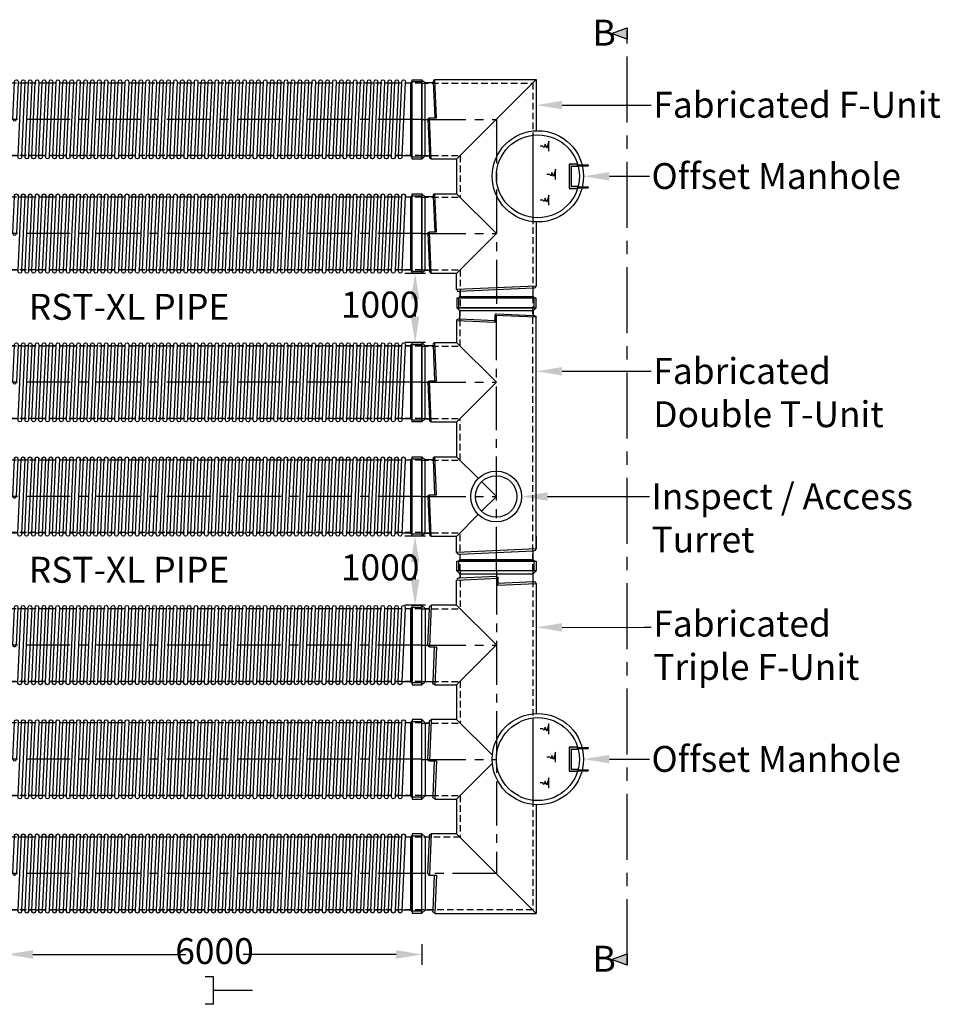
# Model space of a CAD drawing. Units: millimetres. Extents: x 752786 to 799394, y 282046 to 308921.
# Drawn here: x 786082 to 799394, y 293632 to 307875 of the extents above; entities that cross this region are included whole.
import ezdxf
from ezdxf import colors
from ezdxf.entities.mleader import LeaderData, LeaderLine
from ezdxf.math import Vec2, Vec3

# ---------------------------------------------------------------- set-up
doc = ezdxf.new("R2010")
doc.units = ezdxf.units.MM
doc.header["$LTSCALE"] = 50
doc.header["$PDMODE"] = 35
doc.header["$PDSIZE"] = 5
doc.linetypes.add('CENTER', pattern=[50.8, 31.75, -6.35, 6.35, -6.35])
doc.linetypes.add('HIDDEN', pattern=[9.525, 6.35, -3.175])
for name, color, linetype in [('Centre-line', 8, 'CENTER'), ('Dimensions', 4, 'Continuous'), ('Hatching', 8, 'Continuous'), ('Hidden Line', 8, 'HIDDEN')]:
    doc.layers.add(name, color=color, linetype=linetype)
doc.styles.add('POLYPIPE_1in150', font='ARIALN.TTF', dxfattribs={"width": 0.9, "height": 375})
doc.styles.add('POLYPIPE_1in250', font='ARIALN.TTF', dxfattribs={"width": 0.9, "height": 625})
doc.styles.add('POLYPIPE_1in50', font='ARIALN.TTF', dxfattribs={"width": 0.9, "height": 125})
doc.dimstyles.new('PP_1in150', dxfattribs={"dimscale": 150, "dimtxt": 375, "dimasz": 2.5, "dimexe": 1, "dimexo": 3, "dimgap": 0, "dimtad": 0, "dimtih": 1, "dimtoh": 1, "dimdec": 0, "dimtxsty": 'POLYPIPE_1in150', "dimcen": 2.5, "dimclrd": 256, "dimclre": 256, "dimclrt": 256, "dimadec": 0, "dimazin": 0, "dimtfac": 1, "dimtdec": 0, "dimtmove": 2, "dimatfit": 0, "dimfxl": 1, "dimlwe": -1, "dimarcsym": 0})

# ---------------------------------------------------------------- blocks, each defined once
blk = doc.blocks.new('gukuh')
for p, q in [((797784, 291054), (798317, 291030)), ((797248, 290979), (797760, 290955)), ((796868, 290599), (796891, 290086)), ((796792, 290063), (796817, 289529)), ((797208, 289487), (797208, 288987)), ((796868, 288947), (796891, 288434)), ((796792, 288411), (796817, 287877)), ((797248, 287578), (798317, 287627)), ((797235, 287477), (797235, 287482))]:
    blk.add_line(p, q)
for points in [[(797210, 291279), (797210, 291139), (798358, 291139), (798358, 291279)], [(798358, 291139), (798314, 291095), (797254, 291095), (797210, 291139)], [(796568, 290637), (796708, 290637), (796708, 289489), (796568, 289489)], [(796708, 289489), (796752, 289533), (796752, 290593), (796708, 290637)], [(796568, 288985), (796708, 288985), (796708, 287837), (796568, 287837)], [(796708, 287837), (796752, 287881), (796752, 288941), (796708, 288985)], [(797235, 287482), (797254, 287501), (798314, 287501), (798333, 287482)], [(798333, 287482), (798333, 287477), (797235, 287477), (797235, 287482)], [(797237, 287477), (797237, 287342), (798331, 287342), (798331, 287477)], [(798331, 287342), (798326, 287337), (797242, 287337), (797237, 287342)]]:
    blk.add_lwpolyline(points, close=True)
for points in [[(798360, 287653), (798360, 291004), (798357, 291004), (797760, 291029), (797760, 290929), (797211, 290954), (797208, 290954), (797208, 290639)], [(797208, 289487), (796842, 289487), (796842, 289490), (796817, 290086), (796917, 290086), (796892, 290636), (796892, 290639), (797208, 290639)], [(797208, 290639), (797784, 290063), (797208, 289487)], [(797208, 287835), (796842, 287835), (796842, 287838), (796817, 288434), (796917, 288434), (796892, 288984), (796892, 288987), (797208, 288987)], [(797208, 288987), (797523, 288673)], [(797571, 288625), (797784, 288413), (797569, 288199)], [(797521, 288151), (797205, 287835)], [(798360, 287837), (798360, 287653), (798357, 287653), (797211, 287603), (797208, 287603), (797208, 287837)]]:
    blk.add_lwpolyline(points)
for points in [[(797211, 290954, -0.396216), (797234, 290979), (797248, 290979, 0.299039), (797254, 290988), (797254, 291095)], [(798314, 291095), (798314, 291038, 0.229594), (798317, 291030), (798333, 291029, -0.396216), (798357, 291004, -0.396216)], [(796892, 290636, 0.396216), (796867, 290612), (796868, 290599, -0.299039), (796859, 290593), (796752, 290593)], [(796752, 289533), (796809, 289533, -0.229594), (796817, 289529), (796817, 289513, 0.396216), (796842, 289490, 0.396216)], [(796892, 288984, 0.396216), (796867, 288960), (796868, 288947, -0.299039), (796859, 288941), (796752, 288941)], [(796752, 287881), (796809, 287881, -0.229594), (796817, 287877), (796817, 287861, 0.396216), (796842, 287838, 0.396216)], [(797211, 287603, 0.396216), (797234, 287578), (797248, 287578, -0.299039), (797254, 287569), (797254, 287501)], [(798314, 287501), (798314, 287619, -0.229594), (798317, 287627), (798333, 287628, 0.396216), (798357, 287653, 0.396216)]]:
    blk.add_lwpolyline(points, format="xyb")
for radius in [368, 300]:
    blk.add_circle((797781, 288411), radius)
blk.add_ellipse((797784, 291029), major_axis=(0, 25), ratio=0.94, start_param=0, end_param=1.570796)
at = {"extrusion": (0, 0, -1)}
for centre in [(796817, 290063), (796817, 288411)]:
    blk.add_ellipse(centre, major_axis=(-25, 0), ratio=0.94, start_param=0, end_param=1.570796, dxfattribs=at)
at = {"layer": 'Centre-line', "ltscale": 0.4}
for p, q in [((796708, 290063), (797784, 290063)), ((796708, 288411), (797784, 288411))]:
    blk.add_line(p, q, dxfattribs=at)
blk.add_lwpolyline([(797784, 287337), (797784, 291139)], dxfattribs=at)
at = {"layer": 'Hidden Line', "ltscale": 0.3}
for p, q in [((796708, 290588), (797259, 290588)), ((796708, 289538), (797259, 289538)), ((796708, 288936), (797259, 288936)), ((796708, 287886), (797256, 287886))]:
    blk.add_line(p, q, dxfattribs=at)
for points in [[(797259, 290588), (797259, 291139)], [(798309, 287337), (798309, 291139)], [(797259, 288936), (797259, 289538)], [(797259, 287337), (797259, 287888)]]:
    blk.add_lwpolyline(points, dxfattribs=at)
blk = doc.blocks.new('EWJTBWBGT')
for color, points in [(7, [(389155, 239132), (389142, 239132), (389142, 238976), (389155, 238976)]), (7, [(389475, 239132), (389462, 239132), (389462, 238976), (389475, 238976)]), (256, [(389483, 238976), (389453, 238976), (389453, 238885), (389163, 238885), (389163, 238976), (389133, 238976), (389133, 238855), (389483, 238855)])]:
    blk.add_hatch(color=color).paths.add_polyline_path(points)
at = {"color": 7}
for p, q in [((389142, 238976), (389142, 239132)), ((389155, 238976), (389155, 239132)), ((389462, 238976), (389462, 239132)), ((389475, 238976), (389475, 239132))]:
    blk.add_line(p, q, dxfattribs=at)
for p, q in [((389142, 239132), (389155, 239132)), ((389462, 239132), (389475, 239132))]:
    blk.add_line(p, q)
at = {"color": 3}
for p, q in [((389133, 238976), (389133, 238855)), ((389163, 238976), (389133, 238976)), ((389133, 238855), (389133, 238885)), ((389163, 238885), (389163, 238976)), ((389163, 238885), (389453, 238885)), ((389453, 238885), (389453, 238976)), ((389453, 238976), (389483, 238976)), ((389483, 238855), (389483, 238976)), ((389133, 238855), (389483, 238855))]:
    blk.add_line(p, q, dxfattribs=at)
blk = doc.blocks.new('gffhgfj')
for p, q in [((796710, 287253), (796176, 287228)), ((797246, 287177), (796733, 287154)), ((795718, 286261), (795743, 286795)), ((795794, 285725), (795817, 286238)), ((796134, 285685), (796134, 285185)), ((797235, 285207), (797235, 284017)), ((795718, 284609), (795743, 285143)), ((795794, 284073), (795817, 284586)), ((796134, 284033), (796134, 283533)), ((795718, 282957), (795743, 283491)), ((796134, 283533), (797286, 282381)), ((795794, 282421), (795817, 282934))]:
    blk.add_line(p, q)
for points in [[(797284, 287477), (797284, 287337), (796136, 287337), (796136, 287477)], [(796136, 287337), (796180, 287293), (797240, 287293), (797284, 287337)], [(795494, 285687), (795634, 285687), (795634, 286835), (795494, 286835)], [(795634, 286835), (795678, 286791), (795678, 285731), (795634, 285687)], [(795494, 284035), (795634, 284035), (795634, 285183), (795494, 285183)], [(795634, 285183), (795678, 285139), (795678, 284079), (795634, 284035)], [(795494, 282383), (795634, 282383), (795634, 283531), (795494, 283531)], [(795634, 283531), (795678, 283487), (795678, 282427), (795634, 282383)]]:
    blk.add_lwpolyline(points, close=True)
for points in [[(796180, 287293), (796180, 287236, -0.229594), (796176, 287228), (796160, 287228, 0.396216), (796137, 287203, 0.396216)], [(797283, 287153, 0.396216), (797259, 287178), (797246, 287177, -0.299039), (797240, 287186), (797240, 287293)], [(795678, 286791), (795735, 286791, 0.229594), (795743, 286795), (795743, 286811, -0.396216), (795768, 286834, -0.396216)], [(795818, 285688, -0.396216), (795793, 285712), (795794, 285725, 0.299039), (795785, 285731), (795678, 285731)], [(795678, 285139), (795735, 285139, 0.229594), (795743, 285143), (795743, 285159, -0.396216), (795768, 285182, -0.396216)], [(795818, 284036, -0.396216), (795793, 284060), (795794, 284073, 0.299039), (795785, 284079), (795678, 284079)], [(795678, 283487), (795735, 283487, 0.229594), (795743, 283491), (795743, 283507, -0.396216), (795768, 283530, -0.396216)], [(795818, 282384, -0.396216), (795793, 282408), (795794, 282421, 0.299039), (795785, 282427), (795678, 282427)]]:
    blk.add_lwpolyline(points, format="xyb")
for points in [[(796134, 286837), (796134, 287203), (796137, 287203), (796733, 287228), (796733, 287128), (797283, 287153), (797286, 287153), (797286, 285272)], [(796134, 286837), (795768, 286837), (795768, 286834), (795743, 286238), (795843, 286238), (795818, 285688), (795818, 285685), (796134, 285685)], [(796134, 286837), (796710, 286264), (796131, 285685)], [(796134, 285185), (795768, 285185), (795768, 285182), (795743, 284586), (795843, 284586), (795818, 284036), (795818, 284033), (796134, 284033)], [(796134, 285185), (796652, 284669)], [(796652, 284554), (796131, 284033)], [(797286, 283952), (797286, 282381)], [(796134, 283533), (795768, 283533), (795768, 283530), (795743, 282934), (795843, 282934), (795818, 282384), (795818, 282381), (797286, 282381)]]:
    blk.add_lwpolyline(points)
for radius in [660, 600]:
    blk.add_circle((797310, 284612), radius)
at = {"extrusion": (0, 0, -1)}
blk.add_ellipse((796710, 287228), major_axis=(0, 25), ratio=0.94, start_param=0, end_param=1.570796, dxfattribs=at)
for centre in [(795743, 286261), (795743, 284609), (795743, 282957)]:
    blk.add_ellipse(centre, major_axis=(-25, 0), ratio=0.94, start_param=0, end_param=1.570796)
at = {"layer": 'Centre-line', "ltscale": 0.4}
for p, q in [((795634, 286261), (796710, 286261)), ((795634, 284609), (796710, 284609))]:
    blk.add_line(p, q, dxfattribs=at)
blk.add_lwpolyline([(796710, 287337), (796710, 282957), (795634, 282957)], dxfattribs=at)
at = {"layer": 'Hidden Line', "ltscale": 0.3}
for p, q in [((795634, 286786), (796185, 286786)), ((795634, 285736), (796182, 285736)), ((795634, 285134), (796185, 285134)), ((795634, 284084), (796182, 284084))]:
    blk.add_line(p, q, dxfattribs=at)
for points in [[(796185, 287337), (796185, 286787)], [(797235, 287337), (797235, 285207)], [(796185, 285739), (796185, 285135)], [(796185, 284087), (796185, 283482), (795634, 283482)], [(797235, 284017), (797235, 282432), (795634, 282432)]]:
    blk.add_lwpolyline(points, dxfattribs=at)
at = {"rotation": 270}
blk.add_blockref('EWJTBWBGT', (558907, 673920), dxfattribs=at)
blk = doc.blocks.new('ghk')
at = {"layer": 'Hatching', "linetype": 'Continuous'}
for points in [[(793733, 284975), (793733, 285121), (793705, 285017), (793681, 285076), (793668, 285029), (793648, 285048), (793606, 285048)], [(793831, 284566), (793831, 284712), (793803, 284608), (793779, 284667), (793767, 284620), (793747, 284639), (793705, 284639)], [(793733, 284194), (793733, 284340), (793705, 284236), (793681, 284295), (793668, 284247), (793648, 284267), (793606, 284267)]]:
    blk.add_lwpolyline(points, dxfattribs=at)
blk.add_blockref('gffhgfj', (-3735, 0))
blk = doc.blocks.new('rdgf')
for p, q in [((795978, 293291), (797130, 294443)), ((795639, 294403), (795662, 293890)), ((795563, 293867), (795587, 293333)), ((797079, 293639), (797079, 292448)), ((795978, 293291), (795978, 292791)), ((795639, 292751), (795662, 292238)), ((795563, 292215), (795587, 291681)), ((796018, 291380), (797088, 291428)), ((796005, 291279), (796005, 291284))]:
    blk.add_line(p, q)
for points in [[(795338, 294441), (795478, 294441), (795478, 293293), (795338, 293293)], [(795478, 293293), (795522, 293337), (795522, 294397), (795478, 294441)], [(795338, 292789), (795478, 292789), (795478, 291641), (795338, 291641)], [(795478, 291641), (795522, 291685), (795522, 292745), (795478, 292789)], [(796005, 291284), (796024, 291303), (797084, 291303), (797103, 291284)], [(797103, 291284), (797103, 291279), (796005, 291279), (796005, 291284)], [(796007, 291279), (796007, 291144), (797101, 291144), (797101, 291279)], [(797101, 291144), (797096, 291139), (796012, 291139), (796007, 291144)]]:
    blk.add_lwpolyline(points, close=True)
for points in [[(795663, 294440, 0.396216), (795638, 294416), (795639, 294403, -0.299039), (795629, 294397), (795522, 294397)], [(795522, 293337), (795579, 293337, -0.229594), (795587, 293333), (795588, 293317, 0.396216), (795613, 293294, 0.396216)], [(795663, 292788, 0.396216), (795638, 292764), (795639, 292751, -0.299039), (795629, 292745), (795522, 292745)], [(795522, 291685), (795579, 291685, -0.229594), (795587, 291681), (795588, 291665, 0.396216), (795613, 291642, 0.396216)], [(797084, 291303), (797084, 291421, -0.229594), (797088, 291428), (797104, 291429, 0.396216), (797127, 291454, 0.396216)], [(795981, 291404, 0.396216), (796005, 291379), (796018, 291380, -0.299039), (796024, 291371), (796024, 291303)]]:
    blk.add_lwpolyline(points, format="xyb")
for points in [[(795978, 293291), (795613, 293291), (795613, 293294), (795588, 293890), (795688, 293890), (795663, 294440), (795663, 294443), (797130, 294443)], [(797130, 294443), (797130, 293703)], [(795978, 291639), (795613, 291639), (795613, 291642), (795588, 292238), (795688, 292238), (795663, 292788), (795663, 292791), (795978, 292791)], [(795978, 292791), (796554, 292215), (795978, 291639)], [(797130, 292384), (797130, 291454), (797127, 291454), (795981, 291404), (795978, 291404), (795978, 291639)]]:
    blk.add_lwpolyline(points)
for radius in [660, 600]:
    blk.add_circle((797154, 293043), radius)
at = {"extrusion": (0, 0, -1)}
for centre in [(795588, 293867), (795588, 292215)]:
    blk.add_ellipse(centre, major_axis=(-25, 0), ratio=0.94, start_param=0, end_param=1.570796, dxfattribs=at)
at = {"layer": 'Centre-line', "ltscale": 0.4}
for points in [[(795478, 293867), (796554, 293867), (796554, 291139)], [(795478, 292215), (796554, 292215)]]:
    blk.add_lwpolyline(points, dxfattribs=at)
at = {"layer": 'Hidden Line', "ltscale": 0.3}
for points in [[(795478, 294392), (797079, 294392), (797079, 293639)], [(795478, 293342), (796029, 293342), (796029, 292740)], [(795478, 292740), (796029, 292740)], [(797079, 292448), (797079, 291139)], [(795478, 291690), (796029, 291690)], [(796029, 291690), (796029, 291139)]]:
    blk.add_lwpolyline(points, dxfattribs=at)
at = {"rotation": 270}
blk.add_blockref('EWJTBWBGT', (558751, 682352), dxfattribs=at)
blk = doc.blocks.new('gcnhvmk')
at = {"layer": 'Hatching', "linetype": 'Continuous'}
for points in [[(793733, 293407), (793733, 293553), (793705, 293449), (793681, 293508), (793668, 293460), (793648, 293480), (793606, 293480)], [(793831, 292998), (793831, 293144), (793803, 293040), (793779, 293098), (793767, 293051), (793747, 293071), (793705, 293071)], [(793733, 292626), (793733, 292772), (793705, 292668), (793681, 292726), (793668, 292679), (793648, 292699), (793606, 292699)]]:
    blk.add_lwpolyline(points, dxfattribs=at)
blk.add_blockref('rdgf', (-3579, 0))
blk = doc.blocks.new('*D517')
at = {"layer": 'Defpoints', "color": 0, "transparency": 16777216}
for p in [(785899, 294950), (791899, 294950), (785899, 294353)]:
    blk.add_point(p, dxfattribs=at)
at = {"layer": 'Dimensions', "transparency": 16777216}
for p, q in [((785899, 294500), (785899, 294203)), ((791899, 294500), (791899, 294203))]:
    blk.add_line(p, q, dxfattribs=at)
at = {"layer": 'Dimensions', "lineweight": -2, "transparency": 16777216}
for p, q in [((786274, 294353), (788485, 294353)), ((791524, 294353), (789312, 294353))]:
    blk.add_line(p, q, dxfattribs=at)
at = {"layer": 'Dimensions', "transparency": 16777216}
for points in [[(786274, 294416), (786274, 294291), (785899, 294353)], [(791524, 294416), (791524, 294291), (791899, 294353)]]:
    blk.add_solid(points, dxfattribs=at)
at = {"layer": 'Dimensions', "transparency": 16777216, "insert": (788899, 294353), "char_height": 375, "attachment_point": 5, "style": 'POLYPIPE_1in150'}
blk.add_mtext('6000', dxfattribs=at)
blk = doc.blocks.new('*D521')
at = {"layer": 'Defpoints', "color": 0, "transparency": 16777216}
for p in [(792399, 304205), (791800, 303205), (792399, 303205)]:
    blk.add_point(p, dxfattribs=at)
at = {"layer": 'Dimensions', "transparency": 16777216}
for p, q in [((791949, 304205), (791650, 304205)), ((791949, 303205), (791650, 303205))]:
    blk.add_line(p, q, dxfattribs=at)
at = {"layer": 'Dimensions', "lineweight": -2, "transparency": 16777216}
blk.add_line((791800, 303830), (791800, 303580), dxfattribs=at)
at = {"layer": 'Dimensions', "transparency": 16777216}
for points in [[(791737, 303830), (791862, 303830), (791800, 304205)], [(791737, 303580), (791862, 303580), (791800, 303205)]]:
    blk.add_solid(points, dxfattribs=at)
at = {"layer": 'Dimensions', "transparency": 16777216, "insert": (791295, 303705), "char_height": 375, "attachment_point": 5, "style": 'POLYPIPE_1in150'}
blk.add_mtext('1000', dxfattribs=at)
blk = doc.blocks.new('*D522')
at = {"layer": 'Defpoints', "color": 0, "transparency": 16777216}
for p in [(792399, 300404), (791800, 299404), (792399, 299404)]:
    blk.add_point(p, dxfattribs=at)
at = {"layer": 'Dimensions', "transparency": 16777216}
for p, q in [((791949, 300404), (791650, 300404)), ((791949, 299404), (791650, 299404))]:
    blk.add_line(p, q, dxfattribs=at)
at = {"layer": 'Dimensions', "lineweight": -2, "transparency": 16777216}
blk.add_line((791800, 300029), (791800, 299779), dxfattribs=at)
at = {"layer": 'Dimensions', "transparency": 16777216}
for points in [[(791737, 300029), (791862, 300029), (791800, 300404)], [(791737, 299779), (791862, 299779), (791800, 299404)]]:
    blk.add_solid(points, dxfattribs=at)
at = {"layer": 'Dimensions', "transparency": 16777216, "insert": (791295, 299904), "char_height": 375, "attachment_point": 5, "style": 'POLYPIPE_1in150'}
blk.add_mtext('1000', dxfattribs=at)
blk = doc.blocks.new('hghgfj')
blk.add_line((791759, 345123), (791754, 345123))
for points in [[(785759, 344000), (785899, 344000), (785899, 345148), (785759, 345148)], [(785899, 345148), (785943, 345104), (785943, 344044), (785899, 344000)], [(791754, 345123), (791735, 345104), (791735, 344044), (791754, 344025)], [(791754, 344025), (791759, 344025), (791759, 345123), (791754, 345123)], [(791759, 345121), (791894, 345121), (791894, 344027), (791759, 344027)], [(791894, 344027), (791899, 344032), (791899, 345116), (791894, 345121)]]:
    blk.add_lwpolyline(points, close=True)
for points in [[(785943, 345104), (786000, 345104, 0.229594), (786008, 345107), (786009, 345123, -0.94), (786059, 345123), (786058, 345110, 0.299039), (786067, 345104), (786084, 345104)], [(786084, 345104), (786100, 345104, 0.229594), (786108, 345107), (786109, 345123, -0.94), (786159, 345123), (786158, 345110, 0.299039), (786167, 345104), (786184, 345104)], [(786184, 345104), (786200, 345104, 0.229594), (786208, 345107), (786209, 345123, -0.94), (786259, 345123), (786258, 345110, 0.299039), (786267, 345104), (786284, 345104)], [(786284, 345104), (786300, 345104, 0.229594), (786308, 345107), (786309, 345123, -0.94), (786359, 345123), (786358, 345110, 0.299039), (786367, 345104), (786384, 345104)], [(786384, 345104), (786400, 345104, 0.229594), (786408, 345107), (786409, 345123, -0.94), (786459, 345123), (786458, 345110, 0.299039), (786467, 345104), (786484, 345104)], [(786484, 345104), (786500, 345104, 0.229594), (786508, 345107), (786509, 345123, -0.94), (786559, 345123), (786558, 345110, 0.299039), (786567, 345104), (786584, 345104)], [(786584, 345104), (786600, 345104, 0.229594), (786608, 345107), (786609, 345123, -0.94), (786659, 345123), (786658, 345110, 0.299039), (786667, 345104), (786684, 345104)], [(786684, 345104), (786700, 345104, 0.229594), (786708, 345107), (786709, 345123, -0.94), (786759, 345123), (786758, 345110, 0.299039), (786767, 345104), (786784, 345104)], [(786784, 345104), (786800, 345104, 0.229594), (786808, 345107), (786809, 345123, -0.94), (786859, 345123), (786858, 345110, 0.299039), (786867, 345104), (786884, 345104)], [(786884, 345104), (786900, 345104, 0.229594), (786908, 345107), (786909, 345123, -0.94), (786959, 345123), (786958, 345110, 0.299039), (786967, 345104), (786984, 345104)], [(786984, 345104), (787000, 345104, 0.229594), (787008, 345107), (787009, 345123, -0.94), (787059, 345123), (787058, 345110, 0.299039), (787067, 345104), (787084, 345104)], [(787084, 345104), (787100, 345104, 0.229594), (787108, 345107), (787109, 345123, -0.94), (787159, 345123), (787158, 345110, 0.299039), (787167, 345104), (787184, 345104)], [(787184, 345104), (787200, 345104, 0.229594), (787208, 345107), (787209, 345123, -0.94), (787259, 345123), (787258, 345110, 0.299039), (787267, 345104), (787284, 345104)], [(787284, 345104), (787300, 345104, 0.229594), (787308, 345107), (787309, 345123, -0.94), (787359, 345123), (787358, 345110, 0.299039), (787367, 345104), (787384, 345104)], [(787384, 345104), (787400, 345104, 0.229594), (787408, 345107), (787409, 345123, -0.94), (787459, 345123), (787458, 345110, 0.299039), (787467, 345104), (787484, 345104)], [(787484, 345104), (787500, 345104, 0.229594), (787508, 345107), (787509, 345123, -0.94), (787559, 345123), (787558, 345110, 0.299039), (787567, 345104), (787584, 345104)], [(787584, 345104), (787600, 345104, 0.229594), (787608, 345107), (787609, 345123, -0.94), (787659, 345123), (787658, 345110, 0.299039), (787667, 345104), (787684, 345104)], [(787684, 345104), (787700, 345104, 0.229594), (787708, 345107), (787709, 345123, -0.94), (787759, 345123), (787758, 345110, 0.299039), (787767, 345104), (787784, 345104)], [(787784, 345104), (787800, 345104, 0.229594), (787808, 345107), (787809, 345123, -0.94), (787859, 345123), (787858, 345110, 0.299039), (787867, 345104), (787884, 345104)], [(787884, 345104), (787900, 345104, 0.229594), (787908, 345107), (787909, 345123, -0.94), (787959, 345123), (787958, 345110, 0.299039), (787967, 345104), (787984, 345104)], [(787984, 345104), (788000, 345104, 0.229594), (788008, 345107), (788009, 345123, -0.94), (788059, 345123), (788058, 345110, 0.299039), (788067, 345104), (788084, 345104)], [(788084, 345104), (788100, 345104, 0.229594), (788108, 345107), (788109, 345123, -0.94), (788159, 345123), (788158, 345110, 0.299039), (788167, 345104), (788184, 345104)], [(788184, 345104), (788200, 345104, 0.229594), (788208, 345107), (788209, 345123, -0.94), (788259, 345123), (788258, 345110, 0.299039), (788267, 345104), (788284, 345104)], [(788284, 345104), (788300, 345104, 0.229594), (788308, 345107), (788309, 345123, -0.94), (788359, 345123), (788358, 345110, 0.299039), (788367, 345104), (788384, 345104)], [(788384, 345104), (788400, 345104, 0.229594), (788408, 345107), (788409, 345123, -0.94), (788459, 345123), (788458, 345110, 0.299039), (788467, 345104), (788484, 345104)], [(788484, 345104), (788500, 345104, 0.229594), (788508, 345107), (788509, 345123, -0.94), (788559, 345123), (788558, 345110, 0.299039), (788567, 345104), (788584, 345104)], [(788584, 345104), (788600, 345104, 0.229594), (788608, 345107), (788609, 345123, -0.94), (788659, 345123), (788658, 345110, 0.299039), (788667, 345104), (788684, 345104)], [(788684, 345104), (788700, 345104, 0.229594), (788708, 345107), (788709, 345123, -0.94), (788759, 345123), (788758, 345110, 0.299039), (788767, 345104), (788784, 345104)], [(788784, 345104), (788800, 345104, 0.229594), (788808, 345107), (788809, 345123, -0.94), (788859, 345123), (788858, 345110, 0.299039), (788867, 345104), (788884, 345104)], [(788884, 345104), (788900, 345104, 0.229594), (788908, 345107), (788909, 345123, -0.94), (788959, 345123), (788958, 345110, 0.299039), (788967, 345104), (788984, 345104)], [(788984, 345104), (789000, 345104, 0.229594), (789008, 345107), (789009, 345123, -0.94), (789059, 345123), (789058, 345110, 0.299039), (789067, 345104), (789084, 345104)], [(789084, 345104), (789100, 345104, 0.229594), (789108, 345107), (789109, 345123, -0.94), (789159, 345123), (789158, 345110, 0.299039), (789167, 345104), (789184, 345104)], [(789184, 345104), (789200, 345104, 0.229594), (789208, 345107), (789209, 345123, -0.94), (789259, 345123), (789258, 345110, 0.299039), (789267, 345104), (789284, 345104)], [(789284, 345104), (789300, 345104, 0.229594), (789308, 345107), (789309, 345123, -0.94), (789359, 345123), (789358, 345110, 0.299039), (789367, 345104), (789384, 345104)], [(789384, 345104), (789400, 345104, 0.229594), (789408, 345107), (789409, 345123, -0.94), (789459, 345123), (789458, 345110, 0.299039), (789467, 345104), (789484, 345104)], [(789484, 345104), (789500, 345104, 0.229594), (789508, 345107), (789509, 345123, -0.94), (789559, 345123), (789558, 345110, 0.299039), (789567, 345104), (789584, 345104)], [(789584, 345104), (789600, 345104, 0.229594), (789608, 345107), (789609, 345123, -0.94), (789659, 345123), (789658, 345110, 0.299039), (789667, 345104), (789684, 345104)], [(789684, 345104), (789700, 345104, 0.229594), (789708, 345107), (789709, 345123, -0.94), (789759, 345123), (789758, 345110, 0.299039), (789767, 345104), (789784, 345104)], [(789784, 345104), (789800, 345104, 0.229594), (789808, 345107), (789809, 345123, -0.94), (789859, 345123), (789858, 345110, 0.299039), (789867, 345104), (789884, 345104)], [(789884, 345104), (789900, 345104, 0.229594), (789908, 345107), (789909, 345123, -0.94), (789959, 345123), (789958, 345110, 0.299039), (789967, 345104), (789984, 345104)], [(789984, 345104), (790000, 345104, 0.229594), (790008, 345107), (790009, 345123, -0.94), (790059, 345123), (790058, 345110, 0.299039), (790067, 345104), (790084, 345104)], [(790084, 345104), (790100, 345104, 0.229594), (790108, 345107), (790109, 345123, -0.94), (790159, 345123), (790158, 345110, 0.299039), (790167, 345104), (790184, 345104)], [(790184, 345104), (790200, 345104, 0.229594), (790208, 345107), (790209, 345123, -0.94), (790259, 345123), (790258, 345110, 0.299039), (790267, 345104), (790284, 345104)], [(790284, 345104), (790300, 345104, 0.229594), (790308, 345107), (790309, 345123, -0.94), (790359, 345123), (790358, 345110, 0.299039), (790367, 345104), (790384, 345104)], [(790384, 345104), (790400, 345104, 0.229594), (790408, 345107), (790409, 345123, -0.94), (790459, 345123), (790458, 345110, 0.299039), (790467, 345104), (790484, 345104)], [(790484, 345104), (790500, 345104, 0.229594), (790508, 345107), (790509, 345123, -0.94), (790559, 345123), (790558, 345110, 0.299039), (790567, 345104), (790584, 345104)], [(790584, 345104), (790600, 345104, 0.229594), (790608, 345107), (790609, 345123, -0.94), (790659, 345123), (790658, 345110, 0.299039), (790667, 345104), (790684, 345104)], [(790684, 345104), (790700, 345104, 0.229594), (790708, 345107), (790709, 345123, -0.94), (790759, 345123), (790758, 345110, 0.299039), (790767, 345104), (790784, 345104)], [(790784, 345104), (790800, 345104, 0.229594), (790808, 345107), (790809, 345123, -0.94), (790859, 345123), (790858, 345110, 0.299039), (790867, 345104), (790884, 345104)], [(790884, 345104), (790900, 345104, 0.229594), (790908, 345107), (790909, 345123, -0.94), (790959, 345123), (790958, 345110, 0.299039), (790967, 345104), (790984, 345104)], [(790984, 345104), (791000, 345104, 0.229594), (791008, 345107), (791009, 345123, -0.94), (791059, 345123), (791058, 345110, 0.299039), (791067, 345104), (791084, 345104)], [(791084, 345104), (791100, 345104, 0.229594), (791108, 345107), (791109, 345123, -0.94), (791159, 345123), (791158, 345110, 0.299039), (791167, 345104), (791184, 345104)], [(791184, 345104), (791200, 345104, 0.229594), (791208, 345107), (791209, 345123, -0.94), (791259, 345123), (791258, 345110, 0.299039), (791267, 345104), (791284, 345104)], [(791284, 345104), (791300, 345104, 0.229594), (791308, 345107), (791309, 345123, -0.94), (791359, 345123), (791358, 345110, 0.299039), (791367, 345104), (791384, 345104)], [(791384, 345104), (791400, 345104, 0.229594), (791408, 345107), (791409, 345123, -0.94), (791459, 345123), (791458, 345110, 0.299039), (791467, 345104), (791484, 345104)], [(791484, 345104), (791500, 345104, 0.229594), (791508, 345107), (791509, 345123, -0.94), (791559, 345123), (791558, 345110, 0.299039), (791567, 345104), (791584, 345104)], [(791584, 345104), (791600, 345104, 0.229594), (791608, 345107), (791609, 345123, -0.94), (791659, 345123), (791658, 345110, 0.299039), (791667, 345104), (791735, 345104)], [(786134, 344044), (786117, 344044, 0.229594), (786109, 344040), (786109, 344024, -0.94), (786059, 344024), (786059, 344038, 0.299039), (786050, 344044), (785943, 344044)], [(786234, 344044), (786217, 344044, 0.229594), (786209, 344040), (786209, 344024, -0.94), (786159, 344024), (786159, 344038, 0.299039), (786150, 344044), (786134, 344044)], [(786334, 344044), (786317, 344044, 0.229594), (786309, 344040), (786309, 344024, -0.94), (786259, 344024), (786259, 344038, 0.299039), (786250, 344044), (786234, 344044)], [(786434, 344044), (786417, 344044, 0.229594), (786409, 344040), (786409, 344024, -0.94), (786359, 344024), (786359, 344038, 0.299039), (786350, 344044), (786334, 344044)], [(786534, 344044), (786517, 344044, 0.229594), (786509, 344040), (786509, 344024, -0.94), (786459, 344024), (786459, 344038, 0.299039), (786450, 344044), (786434, 344044)], [(786634, 344044), (786617, 344044, 0.229594), (786609, 344040), (786609, 344024, -0.94), (786559, 344024), (786559, 344038, 0.299039), (786550, 344044), (786534, 344044)], [(786734, 344044), (786717, 344044, 0.229594), (786709, 344040), (786709, 344024, -0.94), (786659, 344024), (786659, 344038, 0.299039), (786650, 344044), (786634, 344044)], [(786834, 344044), (786817, 344044, 0.229594), (786809, 344040), (786809, 344024, -0.94), (786759, 344024), (786759, 344038, 0.299039), (786750, 344044), (786734, 344044)], [(786934, 344044), (786917, 344044, 0.229594), (786909, 344040), (786909, 344024, -0.94), (786859, 344024), (786859, 344038, 0.299039), (786850, 344044), (786834, 344044)], [(787034, 344044), (787017, 344044, 0.229594), (787009, 344040), (787009, 344024, -0.94), (786959, 344024), (786959, 344038, 0.299039), (786950, 344044), (786934, 344044)], [(787134, 344044), (787117, 344044, 0.229594), (787109, 344040), (787109, 344024, -0.94), (787059, 344024), (787059, 344038, 0.299039), (787050, 344044), (787034, 344044)], [(787234, 344044), (787217, 344044, 0.229594), (787209, 344040), (787209, 344024, -0.94), (787159, 344024), (787159, 344038, 0.299039), (787150, 344044), (787134, 344044)], [(787334, 344044), (787317, 344044, 0.229594), (787309, 344040), (787309, 344024, -0.94), (787259, 344024), (787259, 344038, 0.299039), (787250, 344044), (787234, 344044)], [(787434, 344044), (787417, 344044, 0.229594), (787409, 344040), (787409, 344024, -0.94), (787359, 344024), (787359, 344038, 0.299039), (787350, 344044), (787334, 344044)], [(787534, 344044), (787517, 344044, 0.229594), (787509, 344040), (787509, 344024, -0.94), (787459, 344024), (787459, 344038, 0.299039), (787450, 344044), (787434, 344044)], [(787634, 344044), (787617, 344044, 0.229594), (787609, 344040), (787609, 344024, -0.94), (787559, 344024), (787559, 344038, 0.299039), (787550, 344044), (787534, 344044)], [(787734, 344044), (787717, 344044, 0.229594), (787709, 344040), (787709, 344024, -0.94), (787659, 344024), (787659, 344038, 0.299039), (787650, 344044), (787634, 344044)], [(787834, 344044), (787817, 344044, 0.229594), (787809, 344040), (787809, 344024, -0.94), (787759, 344024), (787759, 344038, 0.299039), (787750, 344044), (787734, 344044)], [(787934, 344044), (787917, 344044, 0.229594), (787909, 344040), (787909, 344024, -0.94), (787859, 344024), (787859, 344038, 0.299039), (787850, 344044), (787834, 344044)], [(788034, 344044), (788017, 344044, 0.229594), (788009, 344040), (788009, 344024, -0.94), (787959, 344024), (787959, 344038, 0.299039), (787950, 344044), (787934, 344044)], [(788134, 344044), (788117, 344044, 0.229594), (788109, 344040), (788109, 344024, -0.94), (788059, 344024), (788059, 344038, 0.299039), (788050, 344044), (788034, 344044)], [(788234, 344044), (788217, 344044, 0.229594), (788209, 344040), (788209, 344024, -0.94), (788159, 344024), (788159, 344038, 0.299039), (788150, 344044), (788134, 344044)], [(788334, 344044), (788317, 344044, 0.229594), (788309, 344040), (788309, 344024, -0.94), (788259, 344024), (788259, 344038, 0.299039), (788250, 344044), (788234, 344044)], [(788434, 344044), (788417, 344044, 0.229594), (788409, 344040), (788409, 344024, -0.94), (788359, 344024), (788359, 344038, 0.299039), (788350, 344044), (788334, 344044)], [(788534, 344044), (788517, 344044, 0.229594), (788509, 344040), (788509, 344024, -0.94), (788459, 344024), (788459, 344038, 0.299039), (788450, 344044), (788434, 344044)], [(788634, 344044), (788617, 344044, 0.229594), (788609, 344040), (788609, 344024, -0.94), (788559, 344024), (788559, 344038, 0.299039), (788550, 344044), (788534, 344044)], [(788734, 344044), (788717, 344044, 0.229594), (788709, 344040), (788709, 344024, -0.94), (788659, 344024), (788659, 344038, 0.299039), (788650, 344044), (788634, 344044)], [(788834, 344044), (788817, 344044, 0.229594), (788809, 344040), (788809, 344024, -0.94), (788759, 344024), (788759, 344038, 0.299039), (788750, 344044), (788734, 344044)], [(788934, 344044), (788917, 344044, 0.229594), (788909, 344040), (788909, 344024, -0.94), (788859, 344024), (788859, 344038, 0.299039), (788850, 344044), (788834, 344044)], [(789034, 344044), (789017, 344044, 0.229594), (789009, 344040), (789009, 344024, -0.94), (788959, 344024), (788959, 344038, 0.299039), (788950, 344044), (788934, 344044)], [(789134, 344044), (789117, 344044, 0.229594), (789109, 344040), (789109, 344024, -0.94), (789059, 344024), (789059, 344038, 0.299039), (789050, 344044), (789034, 344044)], [(789234, 344044), (789217, 344044, 0.229594), (789209, 344040), (789209, 344024, -0.94), (789159, 344024), (789159, 344038, 0.299039), (789150, 344044), (789134, 344044)], [(789334, 344044), (789317, 344044, 0.229594), (789309, 344040), (789309, 344024, -0.94), (789259, 344024), (789259, 344038, 0.299039), (789250, 344044), (789234, 344044)], [(789434, 344044), (789417, 344044, 0.229594), (789409, 344040), (789409, 344024, -0.94), (789359, 344024), (789359, 344038, 0.299039), (789350, 344044), (789334, 344044)], [(789534, 344044), (789517, 344044, 0.229594), (789509, 344040), (789509, 344024, -0.94), (789459, 344024), (789459, 344038, 0.299039), (789450, 344044), (789434, 344044)], [(789634, 344044), (789617, 344044, 0.229594), (789609, 344040), (789609, 344024, -0.94), (789559, 344024), (789559, 344038, 0.299039), (789550, 344044), (789534, 344044)], [(789734, 344044), (789717, 344044, 0.229594), (789709, 344040), (789709, 344024, -0.94), (789659, 344024), (789659, 344038, 0.299039), (789650, 344044), (789634, 344044)], [(789834, 344044), (789817, 344044, 0.229594), (789809, 344040), (789809, 344024, -0.94), (789759, 344024), (789759, 344038, 0.299039), (789750, 344044), (789734, 344044)], [(789934, 344044), (789917, 344044, 0.229594), (789909, 344040), (789909, 344024, -0.94), (789859, 344024), (789859, 344038, 0.299039), (789850, 344044), (789834, 344044)], [(790034, 344044), (790017, 344044, 0.229594), (790009, 344040), (790009, 344024, -0.94), (789959, 344024), (789959, 344038, 0.299039), (789950, 344044), (789934, 344044)], [(790134, 344044), (790117, 344044, 0.229594), (790109, 344040), (790109, 344024, -0.94), (790059, 344024), (790059, 344038, 0.299039), (790050, 344044), (790034, 344044)], [(790234, 344044), (790217, 344044, 0.229594), (790209, 344040), (790209, 344024, -0.94), (790159, 344024), (790159, 344038, 0.299039), (790150, 344044), (790134, 344044)], [(790334, 344044), (790317, 344044, 0.229594), (790309, 344040), (790309, 344024, -0.94), (790259, 344024), (790259, 344038, 0.299039), (790250, 344044), (790234, 344044)], [(790434, 344044), (790417, 344044, 0.229594), (790409, 344040), (790409, 344024, -0.94), (790359, 344024), (790359, 344038, 0.299039), (790350, 344044), (790334, 344044)], [(790534, 344044), (790517, 344044, 0.229594), (790509, 344040), (790509, 344024, -0.94), (790459, 344024), (790459, 344038, 0.299039), (790450, 344044), (790434, 344044)], [(790634, 344044), (790617, 344044, 0.229594), (790609, 344040), (790609, 344024, -0.94), (790559, 344024), (790559, 344038, 0.299039), (790550, 344044), (790534, 344044)], [(790734, 344044), (790717, 344044, 0.229594), (790709, 344040), (790709, 344024, -0.94), (790659, 344024), (790659, 344038, 0.299039), (790650, 344044), (790634, 344044)], [(790834, 344044), (790817, 344044, 0.229594), (790809, 344040), (790809, 344024, -0.94), (790759, 344024), (790759, 344038, 0.299039), (790750, 344044), (790734, 344044)], [(790934, 344044), (790917, 344044, 0.229594), (790909, 344040), (790909, 344024, -0.94), (790859, 344024), (790859, 344038, 0.299039), (790850, 344044), (790834, 344044)], [(791034, 344044), (791017, 344044, 0.229594), (791009, 344040), (791009, 344024, -0.94), (790959, 344024), (790959, 344038, 0.299039), (790950, 344044), (790934, 344044)], [(791134, 344044), (791117, 344044, 0.229594), (791109, 344040), (791109, 344024, -0.94), (791059, 344024), (791059, 344038, 0.299039), (791050, 344044), (791034, 344044)], [(791234, 344044), (791217, 344044, 0.229594), (791209, 344040), (791209, 344024, -0.94), (791159, 344024), (791159, 344038, 0.299039), (791150, 344044), (791134, 344044)], [(791334, 344044), (791317, 344044, 0.229594), (791309, 344040), (791309, 344024, -0.94), (791259, 344024), (791259, 344038, 0.299039), (791250, 344044), (791234, 344044)], [(791434, 344044), (791417, 344044, 0.229594), (791409, 344040), (791409, 344024, -0.94), (791359, 344024), (791359, 344038, 0.299039), (791350, 344044), (791334, 344044)], [(791534, 344044), (791517, 344044, 0.229594), (791509, 344040), (791509, 344024, -0.94), (791459, 344024), (791459, 344038, 0.299039), (791450, 344044), (791434, 344044)], [(791735, 344044), (791617, 344044, 0.229594), (791609, 344040), (791609, 344024, -0.94), (791559, 344024), (791559, 344038, 0.299039), (791550, 344044), (791534, 344044)]]:
    blk.add_lwpolyline(points, format="xyb")
blk.add_ellipse((786009, 344574), major_axis=(25, 0), ratio=0.94, start_param=3.141593, end_param=6.283185)
at = {"layer": 'Hatching'}
for p, q in [((785984, 344574), (786008, 345107)), ((786058, 345110), (786034, 344574)), ((786059, 344038), (786108, 345107)), ((786158, 345110), (786109, 344040)), ((786159, 344038), (786208, 345107)), ((786258, 345110), (786209, 344040)), ((786259, 344038), (786308, 345107)), ((786358, 345110), (786309, 344040)), ((786359, 344038), (786408, 345107)), ((786458, 345110), (786409, 344040)), ((786459, 344038), (786508, 345107)), ((786558, 345110), (786509, 344040)), ((786559, 344038), (786608, 345107)), ((786658, 345110), (786609, 344040)), ((786659, 344038), (786708, 345107)), ((786758, 345110), (786709, 344040)), ((786759, 344038), (786808, 345107)), ((786858, 345110), (786809, 344040)), ((786859, 344038), (786908, 345107)), ((786958, 345110), (786909, 344040)), ((786959, 344038), (787008, 345107)), ((787058, 345110), (787009, 344040)), ((787059, 344038), (787108, 345107)), ((787158, 345110), (787109, 344040)), ((787159, 344038), (787208, 345107)), ((787258, 345110), (787209, 344040)), ((787259, 344038), (787308, 345107)), ((787358, 345110), (787309, 344040)), ((787359, 344038), (787408, 345107)), ((787458, 345110), (787409, 344040)), ((787459, 344038), (787508, 345107)), ((787558, 345110), (787509, 344040)), ((787559, 344038), (787608, 345107)), ((787658, 345110), (787609, 344040)), ((787659, 344038), (787708, 345107)), ((787758, 345110), (787709, 344040)), ((787759, 344038), (787808, 345107)), ((787858, 345110), (787809, 344040)), ((787859, 344038), (787908, 345107)), ((787958, 345110), (787909, 344040)), ((787959, 344038), (788008, 345107)), ((788058, 345110), (788009, 344040)), ((788059, 344038), (788108, 345107)), ((788158, 345110), (788109, 344040)), ((788159, 344038), (788208, 345107)), ((788258, 345110), (788209, 344040)), ((788259, 344038), (788308, 345107)), ((788358, 345110), (788309, 344040)), ((788359, 344038), (788408, 345107)), ((788458, 345110), (788409, 344040)), ((788459, 344038), (788508, 345107)), ((788558, 345110), (788509, 344040)), ((788559, 344038), (788608, 345107)), ((788658, 345110), (788609, 344040)), ((788659, 344038), (788708, 345107)), ((788758, 345110), (788709, 344040)), ((788759, 344038), (788808, 345107)), ((788858, 345110), (788809, 344040)), ((788859, 344038), (788908, 345107)), ((788958, 345110), (788909, 344040)), ((788959, 344038), (789008, 345107)), ((789058, 345110), (789009, 344040)), ((789059, 344038), (789108, 345107)), ((789158, 345110), (789109, 344040)), ((789159, 344038), (789208, 345107)), ((789258, 345110), (789209, 344040)), ((789259, 344038), (789308, 345107)), ((789358, 345110), (789309, 344040)), ((789359, 344038), (789408, 345107)), ((789458, 345110), (789409, 344040)), ((789459, 344038), (789508, 345107)), ((789558, 345110), (789509, 344040)), ((789559, 344038), (789608, 345107)), ((789658, 345110), (789609, 344040)), ((789659, 344038), (789708, 345107)), ((789758, 345110), (789709, 344040)), ((789759, 344038), (789808, 345107)), ((789858, 345110), (789809, 344040)), ((789859, 344038), (789908, 345107)), ((789958, 345110), (789909, 344040)), ((789959, 344038), (790008, 345107)), ((790058, 345110), (790009, 344040)), ((790059, 344038), (790108, 345107)), ((790158, 345110), (790109, 344040)), ((790159, 344038), (790208, 345107)), ((790258, 345110), (790209, 344040)), ((790259, 344038), (790308, 345107)), ((790358, 345110), (790309, 344040)), ((790359, 344038), (790408, 345107)), ((790458, 345110), (790409, 344040)), ((790459, 344038), (790508, 345107)), ((790558, 345110), (790509, 344040)), ((790559, 344038), (790608, 345107)), ((790658, 345110), (790609, 344040)), ((790659, 344038), (790708, 345107)), ((790758, 345110), (790709, 344040)), ((790759, 344038), (790808, 345107)), ((790858, 345110), (790809, 344040)), ((790859, 344038), (790908, 345107)), ((790958, 345110), (790909, 344040)), ((790959, 344038), (791008, 345107)), ((791058, 345110), (791009, 344040)), ((791059, 344038), (791108, 345107)), ((791158, 345110), (791109, 344040)), ((791159, 344038), (791208, 345107)), ((791258, 345110), (791209, 344040)), ((791259, 344038), (791308, 345107)), ((791358, 345110), (791309, 344040)), ((791359, 344038), (791408, 345107)), ((791458, 345110), (791409, 344040)), ((791459, 344038), (791508, 345107)), ((791558, 345110), (791509, 344040)), ((791559, 344038), (791608, 345107)), ((791658, 345110), (791609, 344040))]:
    blk.add_line(p, q, dxfattribs=at)

msp = doc.modelspace()

# ---------------------------------------------------------------- hatches: boundary and pattern name
h = msp.add_hatch(color=256)
h.dxf.hatch_style = 1
h.paths.add_polyline_path([(794866.5, 307759.3), (794640, 307676.8), (794866.5, 307594.4)])
h = msp.add_hatch(color=256)
h.dxf.hatch_style = 1
h.paths.add_polyline_path([(794866.5, 294362.7), (794640, 294280.2), (794866.5, 294197.8)])

# ---------------------------------------------------------------- linework, layer by layer
at = {"color": 3}
msp.add_line((789448.6, 293831.9), (788879.1, 293831.9), dxfattribs=at)
for points in [[(794866.5, 307594.4), (794640, 307676.8), (794866.5, 307759.3)], [(794866.5, 294197.8), (794640, 294280.2), (794866.5, 294362.7)]]:
    msp.add_lwpolyline(points, close=True)
msp.add_lwpolyline([(788763.6, 294032), (788879.1, 294032), (788879.1, 293631.7), (788763.6, 293631.7)], dxfattribs=at)
at = {"layer": 'Centre-line', "ltscale": 0.4}
for p, q in [((791893.7, 306433.3), (776848.2, 306433.3)), ((791893.7, 304781.3), (776676.6, 304781.3)), ((791893.7, 302629.3), (776453, 302629.3)), ((791893.7, 300979.8), (775940.5, 300979.8)), ((791891.2, 298827.8), (776058.2, 298827.8)), ((791893.7, 297178.3), (775886.8, 297178.3)), ((791893.7, 295523.8), (775715, 295523.8))]:
    msp.add_line(p, q, dxfattribs=at)
at = {"layer": 'Centre-line', "ltscale": 0.6}
msp.add_lwpolyline([(794866.5, 294197.8), (794866.5, 307759.3)], dxfattribs=at)
at = {"layer": 'Hidden Line', "ltscale": 0.3}
for p, q in [((791893.7, 306958.3), (776902.7, 306958.3)), ((791893.7, 305908.3), (776793.6, 305908.3)), ((791893.7, 305306.3), (776731.1, 305306.3)), ((791893.7, 304256.3), (776622, 304256.3)), ((791893.7, 303154.3), (776507.6, 303154.3)), ((791893.7, 302104.3), (776398.5, 302104.3)), ((791893.7, 301504.8), (776805.3, 301504.8)), ((791893.7, 300454.8), (775530.5, 300454.8)), ((791891.2, 299352.8), (776112.7, 299352.8)), ((791891.2, 298302.8), (776003.6, 298302.8)), ((791893.7, 297703.3), (775941.4, 297703.3)), ((791893.7, 296653.3), (775832.3, 296653.3)), ((791893.7, 296048.8), (775769.5, 296048.8)), ((791893.7, 294998.8), (775660.4, 294998.8))]:
    msp.add_line(p, q, dxfattribs=at)

# ---------------------------------------------------------------- block references
for name, p in [('hghgfj', (0, -38140.3)), ('gcnhvmk', (0, 12566.3)), ('hghgfj', (0, -39792.3)), ('gukuh', (-4808.8, 12566.3)), ('hghgfj', (0, -41944.3)), ('hghgfj', (-2.5, -43596.3)), ('ghk', (0, 12566.3)), ('hghgfj', (-2.5, -45745.8)), ('hghgfj', (0, -47397.8)), ('hghgfj', (0, -49049.8))]:
    msp.add_blockref(name, p)

# ---------------------------------------------------------------- texts
at = {"char_height": 375, "attachment_point": 1}
for s, width, gutter_width, insert, style in [('B', 847.08, 625, (794365.6, 307875), 'POLYPIPE_1in50'), ('RST-XL PIPE', 3715.042, 3125, (786214.1, 303909.1), 'POLYPIPE_1in250'), ('RST-XL PIPE', 3715.042, 3125, (786214.1, 300105), 'POLYPIPE_1in250'), ('B', 847.08, 625, (794365.6, 294478.4), 'POLYPIPE_1in50')]:
    msp.add_mtext_dynamic_manual_height_columns(s, width=width, gutter_width=gutter_width, heights=[0], dxfattribs=dict(at, insert=insert, style=style))

# ---------------------------------------------------------------- dimensions: what is measured, and where the dimension line sits
at = {"layer": 'Dimensions'}
for base, p1, p2, picture, middle in [((791799.7, 303205.3), (792398.7, 304205.3), (792398.7, 303205.3), '*D521', (791295, 303705.3)), ((791799.7, 299403.8), (792398.7, 300403.8), (792398.7, 299403.8), '*D522', (791295, 299903.8))]:
    dim = msp.add_linear_dim(base=base, p1=p1, p2=p2, angle=90, dimstyle='PP_1in150', dxfattribs=at)
    dim.commit()
    dim.dimension.update_dxf_attribs({"geometry": picture, "text_midpoint": middle, "dimtype": 160})
dim = msp.add_linear_dim(base=(785898.7, 294353.5), p1=(791898.7, 294949.8), p2=(785898.7, 294949.8), dimstyle='PP_1in150', dxfattribs=at)
dim.commit()
dim.dimension.update_dxf_attribs({"geometry": '*D517', "text_midpoint": (788898.7, 294353.5)})

# ---------------------------------------------------------------- leaders
ml = msp.add_multileader_mtext('Standard')
ml.set_content('Fabricated F-Unit', color=256, style='POLYPIPE_1in150')
ml.set_leader_properties()
ml.build(insert=Vec2(0, 0))
ml.multileader.update_dxf_attribs({"dogleg_length": 100, "arrow_head_size": 375})
ctx = ml.context
ctx.base_point, ctx.char_height, ctx.arrow_head_size, ctx.landing_gap_size, ctx.plane_origin = Vec3(795213.6, 306640.7), 375, 375, 30, Vec3(793550.7, 306639.3)
notes = []
notes.append((ctx, [(0, (1, 1, 0), (795113.6, 306640.7), (1, 0), 100, [(0, [(793550.7, 306639.3)], 0, [])])]))
ctx.mtext.insert, ctx.mtext.flow_direction = Vec3(795243.6, 306831.4), 5
ml = msp.add_multileader_mtext('Standard')
ml.set_content('Offset Manhole', color=256, style='POLYPIPE_1in150')
ml.set_leader_properties()
ml.build(insert=Vec2(0, 0))
ml.multileader.update_dxf_attribs({"dogleg_length": 100, "arrow_head_size": 375})
ctx = ml.context
ctx.base_point, ctx.char_height, ctx.arrow_head_size, ctx.landing_gap_size, ctx.plane_origin = Vec3(795187.1, 305609.8), 375, 375, 30, Vec3(794174.7, 305609.8)
notes.append((ctx, [(0, (1, 1, 0), (795087.1, 305609.8), (1, 0), 100, [(0, [(794234.7, 305609.8)], 0, [])])]))
ctx.mtext.insert, ctx.mtext.flow_direction = Vec3(795217.1, 305800.5), 5
ml = msp.add_multileader_mtext('Standard')
ml.set_content('Fabricated \\PDouble T-Unit', color=256, style='POLYPIPE_1in150')
ml.set_leader_properties()
ml.build(insert=Vec2(0, 0))
ml.multileader.update_dxf_attribs({"dogleg_length": 100, "arrow_head_size": 375})
ctx = ml.context
ctx.base_point, ctx.char_height, ctx.arrow_head_size, ctx.landing_gap_size, ctx.plane_origin = Vec3(795213.6, 302790), 375, 375, 30, Vec3(793550.7, 302788.6)
notes.append((ctx, [(0, (1, 1, 0), (795113.6, 302790), (1, 0), 100, [(0, [(793550.7, 302788.6)], 0, [])])]))
ctx.mtext.insert, ctx.mtext.flow_direction = Vec3(795243.6, 302980.7), 5
ml = msp.add_multileader_mtext('Standard')
ml.set_content('Inspect / Access\\PTurret', color=256, style='POLYPIPE_1in150')
ml.set_leader_properties()
ml.build(insert=Vec2(0, 0))
ml.multileader.update_dxf_attribs({"dogleg_length": 100, "arrow_head_size": 375})
ctx = ml.context
ctx.base_point, ctx.char_height, ctx.arrow_head_size, ctx.landing_gap_size, ctx.plane_origin = Vec3(795187.1, 300977.3), 375, 375, 30, Vec3(794174.7, 300977.3)
notes.append((ctx, [(0, (1, 1, 0), (795087.1, 300977.3), (1, 0), 100, [(0, [(793339.7, 300977.3)], 0, [])])]))
ctx.mtext.insert, ctx.mtext.flow_direction = Vec3(795217.1, 301167.9), 5
ml = msp.add_multileader_mtext('Standard')
ml.set_content('Fabricated \\PTriple F-Unit', color=256, style='POLYPIPE_1in150')
ml.set_leader_properties()
ml.build(insert=Vec2(0, 0))
ml.multileader.update_dxf_attribs({"dogleg_length": 100, "arrow_head_size": 375})
ctx = ml.context
ctx.base_point, ctx.char_height, ctx.arrow_head_size, ctx.landing_gap_size, ctx.plane_origin = Vec3(795213.6, 299085.9), 375, 375, 30, Vec3(793550.7, 299084.5)
notes.append((ctx, [(0, (1, 1, 0), (795113.6, 299085.9), (1, 0), 100, [(0, [(793550.7, 299084.5)], 0, [])])]))
ctx.mtext.insert, ctx.mtext.flow_direction = Vec3(795243.6, 299325.5), 5
ml = msp.add_multileader_mtext('Standard')
ml.set_content('Offset Manhole', color=256, style='POLYPIPE_1in150')
ml.set_leader_properties()
ml.build(insert=Vec2(0, 0))
ml.multileader.update_dxf_attribs({"dogleg_length": 100, "arrow_head_size": 375})
ctx = ml.context
ctx.base_point, ctx.char_height, ctx.arrow_head_size, ctx.landing_gap_size, ctx.plane_origin = Vec3(795187.1, 297178.3), 375, 375, 30, Vec3(794174.7, 297178.3)
notes.append((ctx, [(0, (1, 1, 0), (795087.1, 297178.3), (1, 0), 100, [(0, [(794234.7, 297178.3)], 0, [])])]))
ctx.mtext.insert, ctx.mtext.flow_direction = Vec3(795217.1, 297369), 5
for ctx, leaders in notes:
    for number, flags, end, landing, length, lines in leaders:
        leader = LeaderData()
        leader.index, (leader.has_last_leader_line, leader.has_dogleg_vector, leader.attachment_direction) = number, flags
        leader.last_leader_point, leader.dogleg_vector, leader.dogleg_length = Vec3(end), Vec3(landing), length
        for number, points, colour, breaks in lines:
            line = LeaderLine()
            line.index, line.vertices, line.color, line.breaks = number, Vec3.list(points), colors.encode_raw_color(colour), breaks
            leader.lines.append(line)
        ctx.leaders.append(leader)

doc.saveas('drawing.dxf')
